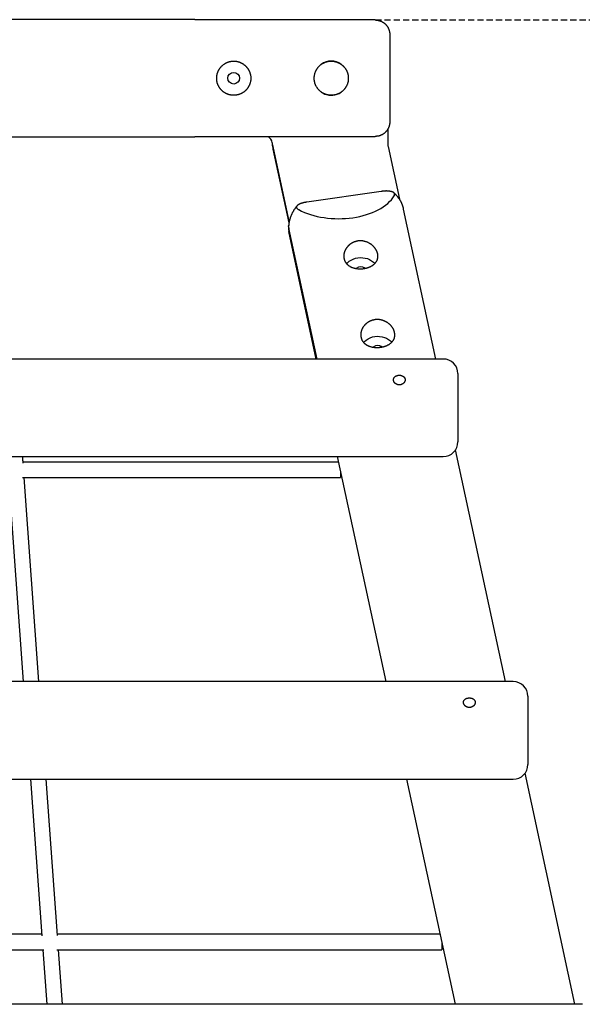
# Model space of a CAD drawing. Extents: x -4544 to 2126, y -589 to 1523.
# Drawn here: x -2900 to -2323, y 406 to 1416 of the extents above; entities that cross this region are included whole.
import ezdxf

# ---------------------------------------------------------------- set-up
doc = ezdxf.new("R2010")
doc.units = 0
doc.linetypes.add('HIDDEN', pattern=[9.525, 6.35, -3.175])

msp = doc.modelspace()

# ---------------------------------------------------------------- linework, layer by layer
at = {"color": 7, "linetype": 'Continuous'}
for p, q in [((-2720.2, 1415.7), (-3420.2, 1415.7)), ((-2720.2, 1415.4), (-2720.2, 1415.7)), ((-2535.2, 1415.4), (-2720.2, 1415.4)), ((-2520.2, 1400.3), (-2520.2, 1311.1)), ((-2522.2, 1303.6), (-2522.2, 1287.3)), ((-3420.2, 1295.7), (-2720.2, 1295.7)), ((-2720.2, 1296), (-2535.2, 1296)), ((-2720.2, 1295.7), (-2720.2, 1296)), ((-2640.3, 1287.3), (-2640.6, 1289.4)), ((-2640, 1284.9), (-2640.3, 1287.3)), ((-2623.2, 1209), (-2639.7, 1285.6)), ((-2639.7, 1282.8), (-2639.7, 1285.6)), ((-2623.5, 1207.5), (-2639.7, 1282.8)), ((-2522.2, 1287.3), (-2522.2, 1286.4)), ((-2522.2, 1286.4), (-2521.9, 1285.6)), ((-2521.9, 1285.6), (-2510.3, 1231.6)), ((-2529.1, 1239.6), (-2605.3, 1228.6)), ((-2472.9, 1067.8), (-2506, 1221.5)), ((-2594.7, 1067.8), (-2623.6, 1202)), ((-2595.5, 1067.8), (-2623.6, 1198.6)), ((-2623.3, 1196.2), (-2595.6, 1067.8)), ((-2465.4, 1067.8), (-3675.4, 1067.8)), ((-2450.4, 1052.8), (-2450.4, 982.8)), ((-2401.7, 737.1), (-2452.8, 974.7)), ((-3675.4, 967.8), (-2465.4, 967.8)), ((-2572.9, 962.2), (-2896.2, 962.2)), ((-2574.1, 967.8), (-2524.4, 737.1)), ((-2570.6, 951.6), (-2570.6, 946.2)), ((-2911.1, 946.2), (-2895.9, 737.1)), ((-2896.7, 946.2), (-2570.6, 946.2)), ((-2879.8, 737.1), (-2895, 946.2)), ((-2393.6, 737.1), (-3746.6, 737.1)), ((-2378.6, 722.1), (-2378.6, 652.1)), ((-3746.6, 637.1), (-2393.6, 637.1)), ((-2888.6, 637.1), (-2877, 476.6)), ((-2860.9, 477), (-2872.6, 637.1)), ((-2502.9, 637.1), (-2453.3, 406.3)), ((-2330.5, 406.3), (-2381.5, 643.2)), ((-2877.1, 478.2), (-3262.9, 478.2)), ((-2468.7, 478.2), (-2861, 478.2)), ((-2466.8, 469.3), (-2466.8, 462.2)), ((-3265.3, 462.2), (-2874.7, 462.2)), ((-2875.9, 462.2), (-2871.9, 406.3)), ((-2861.5, 462.2), (-2466.8, 462.2)), ((-2855.8, 406.3), (-2859.9, 462.2)), ((-2322.8, 406.3), (-3817.8, 406.3))]:
    msp.add_line(p, q, dxfattribs=at)
at = {"linetype": 'HIDDEN'}
msp.add_line((-2535.2, 1415.4), (-1681.7, 1415.4), dxfattribs=at)
at = {"color": 7, "linetype": 'Continuous'}
for points in [[(-2535.2, 1415.4), (-2534.9, 1415.4), (-2534.6, 1415.3), (-2534.2, 1415.3), (-2533.9, 1415.3), (-2533.6, 1415.3), (-2533.3, 1415.2), (-2533, 1415.2), (-2532.7, 1415.2), (-2532.4, 1415.1), (-2532.1, 1415), (-2531.8, 1415), (-2531.5, 1414.9), (-2531.2, 1414.8), (-2530.9, 1414.7), (-2530.6, 1414.6), (-2530.3, 1414.5), (-2530, 1414.4), (-2529.7, 1414.3), (-2529.4, 1414.2), (-2529.1, 1414.1), (-2528.8, 1413.9), (-2528.5, 1413.8), (-2528.2, 1413.7), (-2528, 1413.5), (-2527.7, 1413.3), (-2527.4, 1413.2), (-2527.1, 1413), (-2526.9, 1412.8), (-2526.6, 1412.7), (-2526.4, 1412.5), (-2526.1, 1412.3), (-2525.9, 1412.1), (-2525.6, 1411.9), (-2525.4, 1411.7), (-2525.1, 1411.5), (-2524.9, 1411.3), (-2524.7, 1411.1), (-2524.5, 1410.8), (-2524.2, 1410.6), (-2524, 1410.4), (-2523.8, 1410.1), (-2523.6, 1409.9), (-2523.4, 1409.6), (-2523.2, 1409.4), (-2523, 1409.1), (-2522.9, 1408.9), (-2522.7, 1408.6), (-2522.5, 1408.4), (-2522.3, 1408.1), (-2522.2, 1407.8), (-2522, 1407.5), (-2521.9, 1407.2), (-2521.7, 1407), (-2521.6, 1406.7), (-2521.5, 1406.4), (-2521.3, 1406.1), (-2521.2, 1405.7), (-2521.1, 1405.4), (-2521, 1405.1), (-2520.9, 1404.8), (-2520.8, 1404.4), (-2520.7, 1404.1), (-2520.6, 1403.7), (-2520.5, 1403.3), (-2520.4, 1403), (-2520.4, 1402.6), (-2520.3, 1402.2), (-2520.3, 1401.8), (-2520.3, 1401.4), (-2520.2, 1401.1), (-2520.2, 1400.7), (-2520.2, 1400.3)], [(-2520.2, 1311.1), (-2520.2, 1310.8), (-2520.2, 1310.4), (-2520.2, 1310.1), (-2520.3, 1309.8), (-2520.3, 1309.5), (-2520.3, 1309.2), (-2520.4, 1308.8), (-2520.4, 1308.5), (-2520.5, 1308.2), (-2520.5, 1307.9), (-2520.6, 1307.6), (-2520.7, 1307.3), (-2520.7, 1307), (-2520.8, 1306.7), (-2520.9, 1306.4), (-2521, 1306.1), (-2521.1, 1305.8), (-2521.3, 1305.5), (-2521.4, 1305.2), (-2521.5, 1304.9), (-2521.6, 1304.6), (-2521.8, 1304.3), (-2521.9, 1304), (-2522.1, 1303.7), (-2522.2, 1303.4), (-2522.4, 1303.2), (-2522.6, 1302.9), (-2522.7, 1302.6), (-2522.9, 1302.4), (-2523.1, 1302.1), (-2523.3, 1301.9), (-2523.5, 1301.6), (-2523.7, 1301.4), (-2523.9, 1301.1), (-2524.1, 1300.9), (-2524.3, 1300.6), (-2524.6, 1300.4), (-2524.8, 1300.2), (-2525, 1300), (-2525.3, 1299.7), (-2525.5, 1299.5), (-2525.7, 1299.3), (-2526, 1299.1), (-2526.2, 1298.9), (-2526.5, 1298.8), (-2526.8, 1298.6), (-2527, 1298.4), (-2527.3, 1298.2), (-2527.6, 1298.1), (-2527.8, 1297.9), (-2528.1, 1297.8), (-2528.4, 1297.6), (-2528.7, 1297.5), (-2529, 1297.3), (-2529.3, 1297.2), (-2529.6, 1297.1), (-2529.9, 1296.9), (-2530.2, 1296.8), (-2530.5, 1296.7), (-2530.9, 1296.6), (-2531.2, 1296.5), (-2531.5, 1296.4), (-2531.9, 1296.3), (-2532.2, 1296.3), (-2532.6, 1296.2), (-2533, 1296.2), (-2533.3, 1296.1), (-2533.7, 1296.1), (-2534.1, 1296), (-2534.4, 1296), (-2534.8, 1296), (-2535.2, 1296)], [(-2639.7, 1282.8), (-2639.7, 1283), (-2639.8, 1283.3), (-2639.8, 1283.6), (-2639.8, 1283.8), (-2639.9, 1284.1), (-2639.9, 1284.4), (-2639.9, 1284.7), (-2640, 1284.9), (-2640, 1285.2), (-2640, 1285.5), (-2640.1, 1285.8), (-2640.1, 1286.1), (-2640.2, 1286.4), (-2640.2, 1286.7), (-2640.2, 1287), (-2640.3, 1287.3)], [(-2639.7, 1285.6), (-2639.7, 1285.7), (-2639.8, 1285.8), (-2639.8, 1285.9), (-2639.8, 1286), (-2639.9, 1286.1), (-2639.9, 1286.2), (-2639.9, 1286.3), (-2640, 1286.4), (-2640, 1286.6), (-2640, 1286.7), (-2640.1, 1286.8), (-2640.1, 1286.9), (-2640.2, 1287), (-2640.2, 1287.1), (-2640.2, 1287.2), (-2640.3, 1287.3)], [(-2515.6, 1235.1), (-2515.5, 1235.3), (-2515.5, 1235.5), (-2515.4, 1235.7), (-2515.3, 1235.8), (-2515.3, 1236), (-2515.2, 1236.2), (-2515.2, 1236.3), (-2515.2, 1236.5), (-2515.1, 1236.6), (-2515.2, 1236.8), (-2515.2, 1236.9), (-2515.2, 1237.1), (-2515.3, 1237.2), (-2515.3, 1237.3), (-2515.4, 1237.4), (-2515.4, 1237.5), (-2515.5, 1237.6), (-2515.5, 1237.8), (-2515.6, 1237.8), (-2515.7, 1237.9), (-2515.8, 1238), (-2515.9, 1238.1), (-2516, 1238.2), (-2516, 1238.3), (-2516.1, 1238.4), (-2516.2, 1238.4), (-2516.4, 1238.5), (-2516.5, 1238.6), (-2516.6, 1238.7), (-2516.7, 1238.7), (-2516.8, 1238.8), (-2517, 1238.9), (-2517.1, 1238.9), (-2517.2, 1239), (-2517.4, 1239.1), (-2517.5, 1239.1), (-2517.7, 1239.2), (-2517.8, 1239.2), (-2518, 1239.3), (-2518.1, 1239.3), (-2518.3, 1239.4), (-2518.5, 1239.4), (-2518.6, 1239.5), (-2518.8, 1239.5), (-2519, 1239.6), (-2519.2, 1239.6), (-2519.4, 1239.7), (-2519.6, 1239.7), (-2519.9, 1239.7), (-2520.1, 1239.8), (-2520.4, 1239.8), (-2520.6, 1239.9), (-2520.9, 1239.9), (-2521.2, 1239.9), (-2521.5, 1240), (-2521.8, 1240), (-2522.1, 1240), (-2522.5, 1240), (-2522.8, 1240), (-2523.2, 1240), (-2523.6, 1240.1), (-2523.9, 1240.1), (-2524.3, 1240.1), (-2524.7, 1240), (-2525, 1240), (-2525.4, 1240), (-2525.7, 1240), (-2526.1, 1240), (-2526.4, 1239.9), (-2526.7, 1239.9), (-2527, 1239.9), (-2527.3, 1239.9), (-2527.5, 1239.8), (-2527.8, 1239.8), (-2528, 1239.8), (-2528.3, 1239.7), (-2528.5, 1239.7), (-2528.7, 1239.7), (-2528.9, 1239.7), (-2529.1, 1239.6)], [(-2506, 1221.4), (-2506.1, 1221.7), (-2506.1, 1221.9), (-2506.2, 1222.2), (-2506.2, 1222.4), (-2506.3, 1222.7), (-2506.3, 1222.9), (-2506.4, 1223.2), (-2506.5, 1223.5), (-2506.5, 1223.8), (-2506.6, 1224), (-2506.7, 1224.3), (-2506.8, 1224.6), (-2506.9, 1224.9), (-2507, 1225.2), (-2507.2, 1225.6), (-2507.3, 1225.9), (-2507.4, 1226.2), (-2507.6, 1226.5), (-2507.7, 1226.9), (-2507.8, 1227.2), (-2508, 1227.5), (-2508.2, 1227.9), (-2508.3, 1228.2), (-2508.5, 1228.6), (-2508.7, 1228.9), (-2508.8, 1229.2), (-2509, 1229.6), (-2509.2, 1229.9), (-2509.4, 1230.2), (-2509.6, 1230.6), (-2509.8, 1230.9), (-2510, 1231.2), (-2510.2, 1231.6), (-2510.4, 1231.9), (-2510.6, 1232.2), (-2510.9, 1232.5), (-2511.1, 1232.8), (-2511.3, 1233.1), (-2511.5, 1233.4), (-2511.8, 1233.7), (-2512, 1234), (-2512.3, 1234.3), (-2512.5, 1234.6), (-2512.7, 1234.9), (-2513, 1235.2), (-2513.3, 1235.5), (-2513.5, 1235.8), (-2513.8, 1236.1), (-2514, 1236.4), (-2514.3, 1236.6), (-2514.6, 1236.9), (-2514.9, 1237.2), (-2515.1, 1237.4), (-2515.4, 1237.7), (-2515.7, 1237.9), (-2516, 1238.2)], [(-2615.3, 1224.9), (-2615.4, 1224.7), (-2615.6, 1224.5), (-2615.7, 1224.3), (-2615.9, 1224.1), (-2616.1, 1223.9), (-2616.2, 1223.7), (-2616.4, 1223.5), (-2616.6, 1223.3), (-2616.7, 1223), (-2616.9, 1222.8), (-2617.1, 1222.5), (-2617.3, 1222.2), (-2617.5, 1221.9), (-2617.7, 1221.6), (-2617.9, 1221.3), (-2618.1, 1221), (-2618.4, 1220.6), (-2618.6, 1220.3), (-2618.8, 1219.9), (-2619, 1219.5), (-2619.3, 1219.1), (-2619.5, 1218.8), (-2619.7, 1218.4), (-2619.9, 1218), (-2620.1, 1217.6), (-2620.3, 1217.2), (-2620.5, 1216.8), (-2620.7, 1216.4), (-2620.9, 1216), (-2621.1, 1215.6), (-2621.2, 1215.2), (-2621.4, 1214.8), (-2621.6, 1214.4), (-2621.7, 1214), (-2621.9, 1213.6), (-2622, 1213.2), (-2622.2, 1212.8), (-2622.3, 1212.4), (-2622.4, 1212), (-2622.6, 1211.6), (-2622.7, 1211.2), (-2622.8, 1210.8), (-2622.9, 1210.4), (-2623, 1210), (-2623.1, 1209.6), (-2623.2, 1209.2), (-2623.3, 1208.9), (-2623.3, 1208.5), (-2623.4, 1208.2), (-2623.5, 1207.9), (-2623.5, 1207.6), (-2623.6, 1207.3), (-2623.6, 1207), (-2623.6, 1206.8), (-2623.7, 1206.5), (-2623.7, 1206.3), (-2623.7, 1206.1), (-2623.7, 1205.9), (-2623.8, 1205.7), (-2623.8, 1205.5), (-2623.8, 1205.3), (-2623.8, 1205.2), (-2623.8, 1205), (-2623.8, 1204.8)], [(-2605.3, 1228.6), (-2605.5, 1228.6), (-2605.7, 1228.6), (-2605.9, 1228.5), (-2606.1, 1228.5), (-2606.3, 1228.5), (-2606.5, 1228.4), (-2606.7, 1228.4), (-2606.9, 1228.4), (-2607.2, 1228.3), (-2607.4, 1228.3), (-2607.6, 1228.2), (-2607.8, 1228.2), (-2608, 1228.1), (-2608.3, 1228.1), (-2608.5, 1228), (-2608.7, 1228), (-2608.9, 1227.9), (-2609.2, 1227.9), (-2609.4, 1227.8), (-2609.6, 1227.7), (-2609.9, 1227.7), (-2610.1, 1227.6), (-2610.3, 1227.5), (-2610.6, 1227.5), (-2610.8, 1227.4), (-2611, 1227.3), (-2611.2, 1227.3), (-2611.5, 1227.2), (-2611.7, 1227.1), (-2611.9, 1227), (-2612.1, 1226.9), (-2612.3, 1226.8), (-2612.5, 1226.7), (-2612.8, 1226.6), (-2613, 1226.5), (-2613.2, 1226.4), (-2613.4, 1226.3), (-2613.6, 1226.2), (-2613.8, 1226.1), (-2614, 1226), (-2614.2, 1225.8), (-2614.4, 1225.7), (-2614.6, 1225.6), (-2614.8, 1225.4), (-2614.9, 1225.3), (-2615.1, 1225.1), (-2615.2, 1225), (-2615.4, 1224.8), (-2615.5, 1224.6), (-2615.6, 1224.5), (-2615.7, 1224.3), (-2615.7, 1224.1), (-2615.8, 1224), (-2615.8, 1223.8), (-2615.8, 1223.6), (-2615.8, 1223.4), (-2615.8, 1223.3), (-2615.8, 1223.1), (-2615.7, 1222.9), (-2615.7, 1222.8), (-2615.6, 1222.6), (-2615.5, 1222.4), (-2615.4, 1222.3), (-2615.2, 1222.1), (-2615.1, 1222), (-2614.9, 1221.8), (-2614.7, 1221.7), (-2614.5, 1221.5), (-2614.3, 1221.4), (-2614.1, 1221.2), (-2613.9, 1221.1), (-2613.6, 1221)], [(-2623.6, 1202), (-2623.7, 1202.2), (-2623.7, 1202.4), (-2623.7, 1202.7), (-2623.8, 1202.9), (-2623.8, 1203.1), (-2623.8, 1203.3), (-2623.9, 1203.5), (-2623.9, 1203.6), (-2623.9, 1203.8), (-2623.9, 1204), (-2623.9, 1204.2), (-2623.8, 1204.4), (-2623.8, 1204.5), (-2623.8, 1204.7), (-2623.8, 1204.8), (-2623.8, 1205)], [(-2623.7, 1202.4), (-2623.7, 1202.2), (-2623.7, 1202), (-2623.8, 1201.8), (-2623.8, 1201.6), (-2623.8, 1201.4), (-2623.9, 1201.1), (-2623.9, 1200.9), (-2623.9, 1200.7), (-2623.9, 1200.4), (-2623.9, 1200.2), (-2623.8, 1199.9), (-2623.8, 1199.7), (-2623.8, 1199.4), (-2623.7, 1199.1), (-2623.7, 1198.9), (-2623.6, 1198.6)], [(-2564.4, 1165.5), (-2563.4, 1166.5), (-2561.7, 1168), (-2559.8, 1169.3), (-2557.6, 1170.3), (-2555.3, 1171.1), (-2552.9, 1171.6), (-2550.4, 1171.8), (-2547.9, 1171.7), (-2545.5, 1171.3), (-2543.1, 1170.7), (-2540.9, 1169.8), (-2538.8, 1168.6), (-2537, 1167.2), (-2535.5, 1165.7)], [(-2547, 1084.8), (-2546.1, 1085.8), (-2544.4, 1087.3), (-2542.4, 1088.6), (-2540.3, 1089.6), (-2538, 1090.4), (-2535.5, 1090.9), (-2533.1, 1091.1), (-2530.6, 1091), (-2528.1, 1090.7), (-2525.7, 1090), (-2523.5, 1089.1), (-2521.5, 1087.9), (-2519.6, 1086.5), (-2518.2, 1085)], [(-2896.1, 960.9), (-2896.1, 961.5), (-2896.2, 962), (-2896.2, 962.6), (-2896.2, 963.1), (-2896.3, 963.6), (-2896.3, 964.1), (-2896.4, 964.6), (-2896.4, 965), (-2896.4, 965.4), (-2896.4, 965.8), (-2896.5, 966.2), (-2896.5, 966.5), (-2896.5, 966.9), (-2896.6, 967.2), (-2896.6, 967.5), (-2896.6, 967.8)]]:
    msp.add_lwpolyline(points, dxfattribs=at)
for points in [[(-2697.6, 1356.1), (-2697.6, 1356.5), (-2697.6, 1356.9), (-2697.6, 1357.3), (-2697.5, 1357.7), (-2697.5, 1358.1), (-2697.4, 1358.5), (-2697.4, 1358.9), (-2697.3, 1359.3), (-2697.2, 1359.7), (-2697.1, 1360.1), (-2697, 1360.5), (-2696.9, 1360.9), (-2696.7, 1361.3), (-2696.6, 1361.7), (-2696.5, 1362.1), (-2696.3, 1362.5), (-2696.1, 1362.8), (-2696, 1363.2), (-2695.8, 1363.6), (-2695.6, 1364), (-2695.4, 1364.3), (-2695.2, 1364.7), (-2695, 1365), (-2694.8, 1365.4), (-2694.5, 1365.7), (-2694.3, 1366), (-2694, 1366.4), (-2693.8, 1366.7), (-2693.5, 1367), (-2693.2, 1367.3), (-2693, 1367.6), (-2692.7, 1367.9), (-2692.4, 1368.2), (-2692.1, 1368.5), (-2691.8, 1368.8), (-2691.5, 1369.1), (-2691.1, 1369.3), (-2690.8, 1369.6), (-2690.5, 1369.8), (-2690.1, 1370.1), (-2689.8, 1370.3), (-2689.4, 1370.5), (-2689.1, 1370.8), (-2688.7, 1371), (-2688.3, 1371.2), (-2687.9, 1371.4), (-2687.5, 1371.5), (-2687.2, 1371.7), (-2686.8, 1371.9), (-2686.4, 1372), (-2686, 1372.2), (-2685.6, 1372.3), (-2685.2, 1372.4), (-2684.8, 1372.6), (-2684.4, 1372.7), (-2684, 1372.7), (-2683.6, 1372.8), (-2683.3, 1372.9), (-2682.9, 1373), (-2682.5, 1373), (-2682.2, 1373.1), (-2681.8, 1373.1), (-2681.4, 1373.1), (-2681.1, 1373.1), (-2680.7, 1373.2), (-2680.3, 1373.2), (-2680, 1373.2), (-2679.6, 1373.2), (-2679.3, 1373.1), (-2678.9, 1373.1), (-2678.5, 1373.1), (-2678.2, 1373.1), (-2677.8, 1373), (-2677.5, 1373), (-2677.1, 1372.9), (-2676.8, 1372.8), (-2676.4, 1372.8), (-2676.1, 1372.7), (-2675.7, 1372.6), (-2675.4, 1372.5), (-2675, 1372.4), (-2674.7, 1372.3), (-2674.4, 1372.2), (-2674, 1372), (-2673.7, 1371.9), (-2673.4, 1371.8), (-2673, 1371.6), (-2672.7, 1371.5), (-2672.4, 1371.3), (-2672.1, 1371.2), (-2671.8, 1371), (-2671.5, 1370.8), (-2671.2, 1370.7), (-2670.9, 1370.5), (-2670.6, 1370.3), (-2670.3, 1370.1), (-2670, 1369.9), (-2669.7, 1369.7), (-2669.4, 1369.4), (-2669.1, 1369.2), (-2668.8, 1369), (-2668.6, 1368.8), (-2668.3, 1368.5), (-2668, 1368.3), (-2667.8, 1368), (-2667.5, 1367.7), (-2667.3, 1367.5), (-2667, 1367.2), (-2666.8, 1366.9), (-2666.6, 1366.6), (-2666.3, 1366.4), (-2666.1, 1366.1), (-2665.9, 1365.8), (-2665.7, 1365.5), (-2665.5, 1365.2), (-2665.3, 1364.8), (-2665.1, 1364.5), (-2664.9, 1364.2), (-2664.7, 1363.9), (-2664.6, 1363.5), (-2664.4, 1363.2), (-2664.2, 1362.9), (-2664.1, 1362.5), (-2663.9, 1362.2), (-2663.8, 1361.8), (-2663.7, 1361.5), (-2663.6, 1361.1), (-2663.5, 1360.8), (-2663.3, 1360.4), (-2663.3, 1360.1), (-2663.2, 1359.7), (-2663.1, 1359.4), (-2663, 1359), (-2662.9, 1358.6), (-2662.9, 1358.3), (-2662.8, 1357.9), (-2662.8, 1357.5), (-2662.8, 1357.2), (-2662.7, 1356.8), (-2662.7, 1356.4), (-2662.7, 1356.1), (-2662.7, 1355.7), (-2662.7, 1355.3), (-2662.7, 1355), (-2662.7, 1354.6), (-2662.7, 1354.3), (-2662.8, 1353.9), (-2662.8, 1353.5), (-2662.9, 1353.2), (-2662.9, 1352.8), (-2663, 1352.5), (-2663, 1352.1), (-2663.1, 1351.8), (-2663.2, 1351.4), (-2663.3, 1351.1), (-2663.4, 1350.7), (-2663.5, 1350.4), (-2663.6, 1350.1), (-2663.7, 1349.7), (-2663.9, 1349.4), (-2664, 1349.1), (-2664.1, 1348.7), (-2664.3, 1348.4), (-2664.4, 1348.1), (-2664.6, 1347.8), (-2664.7, 1347.5), (-2664.9, 1347.1), (-2665.1, 1346.8), (-2665.3, 1346.5), (-2665.5, 1346.2), (-2665.6, 1345.9), (-2665.9, 1345.6), (-2666.1, 1345.3), (-2666.3, 1345.1), (-2666.5, 1344.8), (-2666.7, 1344.5), (-2667, 1344.2), (-2667.2, 1343.9), (-2667.4, 1343.7), (-2667.7, 1343.4), (-2667.9, 1343.2), (-2668.2, 1342.9), (-2668.5, 1342.7), (-2668.8, 1342.4), (-2669, 1342.2), (-2669.3, 1342), (-2669.6, 1341.7), (-2669.9, 1341.5), (-2670.2, 1341.3), (-2670.5, 1341.1), (-2670.8, 1340.9), (-2671.1, 1340.7), (-2671.5, 1340.5), (-2671.8, 1340.3), (-2672.1, 1340.1), (-2672.4, 1340), (-2672.8, 1339.8), (-2673.1, 1339.7), (-2673.4, 1339.5), (-2673.8, 1339.4), (-2674.1, 1339.2), (-2674.5, 1339.1), (-2674.8, 1339), (-2675.2, 1338.9), (-2675.6, 1338.8), (-2675.9, 1338.7), (-2676.3, 1338.6), (-2676.6, 1338.5), (-2677, 1338.5), (-2677.4, 1338.4), (-2677.7, 1338.3), (-2678.1, 1338.3), (-2678.5, 1338.3), (-2678.8, 1338.2), (-2679.2, 1338.2), (-2679.6, 1338.2), (-2679.9, 1338.2), (-2680.3, 1338.2), (-2680.6, 1338.2), (-2681, 1338.2), (-2681.4, 1338.2), (-2681.7, 1338.2), (-2682.1, 1338.3), (-2682.4, 1338.3), (-2682.8, 1338.4), (-2683.2, 1338.4), (-2683.5, 1338.5), (-2683.9, 1338.6), (-2684.2, 1338.6), (-2684.5, 1338.7), (-2684.9, 1338.8), (-2685.2, 1338.9), (-2685.6, 1339), (-2685.9, 1339.1), (-2686.2, 1339.2), (-2686.6, 1339.4), (-2686.9, 1339.5), (-2687.2, 1339.6), (-2687.5, 1339.8), (-2687.9, 1339.9), (-2688.2, 1340.1), (-2688.5, 1340.3), (-2688.8, 1340.4), (-2689.1, 1340.6), (-2689.4, 1340.8), (-2689.7, 1341), (-2690, 1341.2), (-2690.3, 1341.4), (-2690.6, 1341.6), (-2690.9, 1341.8), (-2691.2, 1342), (-2691.5, 1342.3), (-2691.7, 1342.5), (-2692, 1342.8), (-2692.3, 1343), (-2692.5, 1343.3), (-2692.8, 1343.5), (-2693, 1343.8), (-2693.3, 1344), (-2693.5, 1344.3), (-2693.7, 1344.6), (-2694, 1344.9), (-2694.2, 1345.2), (-2694.4, 1345.5), (-2694.6, 1345.8), (-2694.8, 1346.1), (-2695, 1346.4), (-2695.2, 1346.7), (-2695.4, 1347), (-2695.6, 1347.4), (-2695.8, 1347.7), (-2695.9, 1348), (-2696.1, 1348.3), (-2696.2, 1348.7), (-2696.4, 1349), (-2696.5, 1349.3), (-2696.6, 1349.7), (-2696.7, 1350), (-2696.9, 1350.3), (-2697, 1350.7), (-2697.1, 1351), (-2697.1, 1351.3), (-2697.2, 1351.7), (-2697.3, 1352), (-2697.4, 1352.3), (-2697.4, 1352.7), (-2697.5, 1353), (-2697.5, 1353.3), (-2697.6, 1353.7), (-2697.6, 1354), (-2697.6, 1354.3), (-2697.6, 1354.7), (-2697.6, 1355), (-2697.6, 1355.4), (-2697.6, 1355.7), (-2697.6, 1356.1)], [(-2597.6, 1356.1), (-2597.6, 1356.5), (-2597.6, 1356.9), (-2597.6, 1357.3), (-2597.5, 1357.7), (-2597.5, 1358.1), (-2597.4, 1358.5), (-2597.4, 1358.9), (-2597.3, 1359.3), (-2597.2, 1359.7), (-2597.1, 1360.1), (-2597, 1360.5), (-2596.9, 1360.9), (-2596.7, 1361.3), (-2596.6, 1361.7), (-2596.5, 1362.1), (-2596.3, 1362.5), (-2596.1, 1362.8), (-2596, 1363.2), (-2595.8, 1363.6), (-2595.6, 1364), (-2595.4, 1364.3), (-2595.2, 1364.7), (-2595, 1365), (-2594.8, 1365.4), (-2594.5, 1365.7), (-2594.3, 1366), (-2594, 1366.4), (-2593.8, 1366.7), (-2593.5, 1367), (-2593.2, 1367.3), (-2593, 1367.6), (-2592.7, 1367.9), (-2592.4, 1368.2), (-2592.1, 1368.5), (-2591.8, 1368.8), (-2591.5, 1369.1), (-2591.1, 1369.3), (-2590.8, 1369.6), (-2590.5, 1369.8), (-2590.1, 1370.1), (-2589.8, 1370.3), (-2589.4, 1370.5), (-2589.1, 1370.8), (-2588.7, 1371), (-2588.3, 1371.2), (-2587.9, 1371.4), (-2587.5, 1371.5), (-2587.2, 1371.7), (-2586.8, 1371.9), (-2586.4, 1372), (-2586, 1372.2), (-2585.6, 1372.3), (-2585.2, 1372.4), (-2584.8, 1372.6), (-2584.4, 1372.7), (-2584, 1372.7), (-2583.6, 1372.8), (-2583.3, 1372.9), (-2582.9, 1373), (-2582.5, 1373), (-2582.2, 1373.1), (-2581.8, 1373.1), (-2581.4, 1373.1), (-2581.1, 1373.1), (-2580.7, 1373.2), (-2580.3, 1373.2), (-2580, 1373.2), (-2579.6, 1373.2), (-2579.3, 1373.1), (-2578.9, 1373.1), (-2578.5, 1373.1), (-2578.2, 1373.1), (-2577.8, 1373), (-2577.5, 1373), (-2577.1, 1372.9), (-2576.8, 1372.8), (-2576.4, 1372.8), (-2576.1, 1372.7), (-2575.7, 1372.6), (-2575.4, 1372.5), (-2575, 1372.4), (-2574.7, 1372.3), (-2574.4, 1372.2), (-2574, 1372), (-2573.7, 1371.9), (-2573.4, 1371.8), (-2573, 1371.6), (-2572.7, 1371.5), (-2572.4, 1371.3), (-2572.1, 1371.2), (-2571.8, 1371), (-2571.5, 1370.8), (-2571.2, 1370.7), (-2570.9, 1370.5), (-2570.6, 1370.3), (-2570.3, 1370.1), (-2570, 1369.9), (-2569.7, 1369.7), (-2569.4, 1369.4), (-2569.1, 1369.2), (-2568.8, 1369), (-2568.6, 1368.8), (-2568.3, 1368.5), (-2568, 1368.3), (-2567.8, 1368), (-2567.5, 1367.7), (-2567.3, 1367.5), (-2567, 1367.2), (-2566.8, 1366.9), (-2566.6, 1366.6), (-2566.3, 1366.4), (-2566.1, 1366.1), (-2565.9, 1365.8), (-2565.7, 1365.5), (-2565.5, 1365.2), (-2565.3, 1364.8), (-2565.1, 1364.5), (-2564.9, 1364.2), (-2564.7, 1363.9), (-2564.6, 1363.5), (-2564.4, 1363.2), (-2564.2, 1362.9), (-2564.1, 1362.5), (-2563.9, 1362.2), (-2563.8, 1361.8), (-2563.7, 1361.5), (-2563.6, 1361.1), (-2563.5, 1360.8), (-2563.3, 1360.4), (-2563.3, 1360.1), (-2563.2, 1359.7), (-2563.1, 1359.4), (-2563, 1359), (-2562.9, 1358.6), (-2562.9, 1358.3), (-2562.8, 1357.9), (-2562.8, 1357.5), (-2562.8, 1357.2), (-2562.7, 1356.8), (-2562.7, 1356.4), (-2562.7, 1356.1), (-2562.7, 1355.7), (-2562.7, 1355.3), (-2562.7, 1355), (-2562.7, 1354.6), (-2562.7, 1354.3), (-2562.8, 1353.9), (-2562.8, 1353.5), (-2562.9, 1353.2), (-2562.9, 1352.8), (-2563, 1352.5), (-2563, 1352.1), (-2563.1, 1351.8), (-2563.2, 1351.4), (-2563.3, 1351.1), (-2563.4, 1350.7), (-2563.5, 1350.4), (-2563.6, 1350.1), (-2563.7, 1349.7), (-2563.9, 1349.4), (-2564, 1349.1), (-2564.1, 1348.7), (-2564.3, 1348.4), (-2564.4, 1348.1), (-2564.6, 1347.8), (-2564.7, 1347.5), (-2564.9, 1347.1), (-2565.1, 1346.8), (-2565.3, 1346.5), (-2565.5, 1346.2), (-2565.6, 1345.9), (-2565.9, 1345.6), (-2566.1, 1345.3), (-2566.3, 1345.1), (-2566.5, 1344.8), (-2566.7, 1344.5), (-2567, 1344.2), (-2567.2, 1343.9), (-2567.4, 1343.7), (-2567.7, 1343.4), (-2567.9, 1343.2), (-2568.2, 1342.9), (-2568.5, 1342.7), (-2568.8, 1342.4), (-2569, 1342.2), (-2569.3, 1342), (-2569.6, 1341.7), (-2569.9, 1341.5), (-2570.2, 1341.3), (-2570.5, 1341.1), (-2570.8, 1340.9), (-2571.1, 1340.7), (-2571.5, 1340.5), (-2571.8, 1340.3), (-2572.1, 1340.1), (-2572.4, 1340), (-2572.8, 1339.8), (-2573.1, 1339.7), (-2573.4, 1339.5), (-2573.8, 1339.4), (-2574.1, 1339.2), (-2574.5, 1339.1), (-2574.8, 1339), (-2575.2, 1338.9), (-2575.6, 1338.8), (-2575.9, 1338.7), (-2576.3, 1338.6), (-2576.6, 1338.5), (-2577, 1338.5), (-2577.4, 1338.4), (-2577.7, 1338.3), (-2578.1, 1338.3), (-2578.5, 1338.3), (-2578.8, 1338.2), (-2579.2, 1338.2), (-2579.6, 1338.2), (-2579.9, 1338.2), (-2580.3, 1338.2), (-2580.6, 1338.2), (-2581, 1338.2), (-2581.4, 1338.2), (-2581.7, 1338.2), (-2582.1, 1338.3), (-2582.4, 1338.3), (-2582.8, 1338.4), (-2583.2, 1338.4), (-2583.5, 1338.5), (-2583.9, 1338.6), (-2584.2, 1338.6), (-2584.5, 1338.7), (-2584.9, 1338.8), (-2585.2, 1338.9), (-2585.6, 1339), (-2585.9, 1339.1), (-2586.2, 1339.2), (-2586.6, 1339.4), (-2586.9, 1339.5), (-2587.2, 1339.6), (-2587.5, 1339.8), (-2587.9, 1339.9), (-2588.2, 1340.1), (-2588.5, 1340.3), (-2588.8, 1340.4), (-2589.1, 1340.6), (-2589.4, 1340.8), (-2589.7, 1341), (-2590, 1341.2), (-2590.3, 1341.4), (-2590.6, 1341.6), (-2590.9, 1341.8), (-2591.2, 1342), (-2591.5, 1342.3), (-2591.7, 1342.5), (-2592, 1342.8), (-2592.3, 1343), (-2592.5, 1343.3), (-2592.8, 1343.5), (-2593, 1343.8), (-2593.3, 1344), (-2593.5, 1344.3), (-2593.7, 1344.6), (-2594, 1344.9), (-2594.2, 1345.2), (-2594.4, 1345.5), (-2594.6, 1345.8), (-2594.8, 1346.1), (-2595, 1346.4), (-2595.2, 1346.7), (-2595.4, 1347), (-2595.6, 1347.4), (-2595.8, 1347.7), (-2595.9, 1348), (-2596.1, 1348.3), (-2596.2, 1348.7), (-2596.4, 1349), (-2596.5, 1349.3), (-2596.6, 1349.7), (-2596.7, 1350), (-2596.9, 1350.3), (-2597, 1350.7), (-2597.1, 1351), (-2597.1, 1351.3), (-2597.2, 1351.7), (-2597.3, 1352), (-2597.4, 1352.3), (-2597.4, 1352.7), (-2597.5, 1353), (-2597.5, 1353.3), (-2597.6, 1353.7), (-2597.6, 1354), (-2597.6, 1354.3), (-2597.6, 1354.7), (-2597.6, 1355), (-2597.6, 1355.4), (-2597.6, 1355.7), (-2597.6, 1356.1)], [(-2567, 1170.4), (-2566.9, 1170), (-2566.8, 1169.7), (-2566.7, 1169.4), (-2566.6, 1169.1), (-2566.5, 1168.8), (-2566.4, 1168.5), (-2566.2, 1168.1), (-2566.1, 1167.8), (-2565.9, 1167.6), (-2565.8, 1167.3), (-2565.6, 1167), (-2565.4, 1166.7), (-2565.2, 1166.4), (-2565, 1166.2), (-2564.8, 1165.9), (-2564.6, 1165.6), (-2564.3, 1165.4), (-2564.1, 1165.1), (-2563.9, 1164.9), (-2563.6, 1164.6), (-2563.4, 1164.4), (-2563.1, 1164.2), (-2562.8, 1164), (-2562.5, 1163.8), (-2562.3, 1163.5), (-2562, 1163.3), (-2561.7, 1163.2), (-2561.3, 1163), (-2561, 1162.8), (-2560.7, 1162.6), (-2560.4, 1162.4), (-2560, 1162.3), (-2559.7, 1162.1), (-2559.4, 1161.9), (-2559, 1161.8), (-2558.6, 1161.7), (-2558.3, 1161.5), (-2557.9, 1161.4), (-2557.5, 1161.3), (-2557.2, 1161.2), (-2556.8, 1161.1), (-2556.4, 1161), (-2556, 1160.9), (-2555.6, 1160.8), (-2555.2, 1160.7), (-2554.8, 1160.6), (-2554.4, 1160.6), (-2554, 1160.5), (-2553.5, 1160.5), (-2553.1, 1160.4), (-2552.7, 1160.4), (-2552.3, 1160.3), (-2551.9, 1160.3), (-2551.4, 1160.3), (-2551, 1160.3), (-2550.7, 1160.3), (-2550.3, 1160.3), (-2549.9, 1160.3), (-2549.5, 1160.3), (-2549.2, 1160.3), (-2548.8, 1160.3), (-2548.4, 1160.4), (-2548.1, 1160.4), (-2547.7, 1160.4), (-2547.3, 1160.5), (-2547, 1160.5), (-2546.6, 1160.6), (-2546.3, 1160.6), (-2545.9, 1160.7), (-2545.6, 1160.8), (-2545.2, 1160.8), (-2544.9, 1160.9), (-2544.5, 1161), (-2544.2, 1161.1), (-2543.9, 1161.2), (-2543.5, 1161.3), (-2543.2, 1161.4), (-2542.9, 1161.5), (-2542.5, 1161.6), (-2542.2, 1161.7), (-2541.9, 1161.8), (-2541.6, 1161.9), (-2541.3, 1162), (-2541, 1162.2), (-2540.6, 1162.3), (-2540.3, 1162.4), (-2540.1, 1162.6), (-2539.8, 1162.7), (-2539.5, 1162.8), (-2539.2, 1163), (-2538.9, 1163.2), (-2538.6, 1163.3), (-2538.4, 1163.5), (-2538.1, 1163.6), (-2537.8, 1163.8), (-2537.6, 1164), (-2537.3, 1164.2), (-2537.1, 1164.4), (-2536.8, 1164.5), (-2536.6, 1164.7), (-2536.4, 1164.9), (-2536.1, 1165.1), (-2535.9, 1165.3), (-2535.7, 1165.5), (-2535.5, 1165.8), (-2535.3, 1166), (-2535.1, 1166.2), (-2534.9, 1166.4), (-2534.7, 1166.6), (-2534.5, 1166.9), (-2534.4, 1167.1), (-2534.2, 1167.3), (-2534, 1167.6), (-2533.9, 1167.8), (-2533.7, 1168.1), (-2533.6, 1168.3), (-2533.5, 1168.6), (-2533.3, 1168.8), (-2533.2, 1169.1), (-2533.1, 1169.4), (-2533, 1169.6), (-2532.9, 1169.9), (-2532.8, 1170.2), (-2532.7, 1170.4), (-2532.7, 1170.7), (-2532.6, 1171), (-2532.5, 1171.3), (-2532.5, 1171.6), (-2532.5, 1171.8), (-2532.4, 1172.1), (-2532.4, 1172.4), (-2532.4, 1172.7), (-2532.4, 1173), (-2532.4, 1173.3), (-2532.4, 1173.6), (-2532.4, 1173.9), (-2532.4, 1174.2), (-2532.4, 1174.5), (-2532.5, 1174.8), (-2532.5, 1175.1), (-2532.6, 1175.3), (-2532.6, 1175.6), (-2532.7, 1175.9), (-2532.8, 1176.2), (-2532.8, 1176.5), (-2532.9, 1176.8), (-2533, 1177.1), (-2533.1, 1177.4), (-2533.2, 1177.7), (-2533.4, 1178), (-2533.5, 1178.3), (-2533.6, 1178.5), (-2533.7, 1178.8), (-2533.9, 1179.1), (-2534, 1179.4), (-2534.2, 1179.7), (-2534.3, 1179.9), (-2534.5, 1180.2), (-2534.7, 1180.5), (-2534.9, 1180.8), (-2535.1, 1181), (-2535.2, 1181.3), (-2535.4, 1181.6), (-2535.6, 1181.8), (-2535.9, 1182.1), (-2536.1, 1182.3), (-2536.3, 1182.6), (-2536.5, 1182.8), (-2536.7, 1183.1), (-2537, 1183.3), (-2537.2, 1183.6), (-2537.5, 1183.8), (-2537.7, 1184), (-2538, 1184.3), (-2538.3, 1184.5), (-2538.5, 1184.7), (-2538.8, 1184.9), (-2539.1, 1185.2), (-2539.4, 1185.4), (-2539.7, 1185.6), (-2540, 1185.8), (-2540.3, 1186), (-2540.6, 1186.2), (-2540.9, 1186.4), (-2541.2, 1186.5), (-2541.5, 1186.7), (-2541.9, 1186.9), (-2542.2, 1187), (-2542.5, 1187.2), (-2542.9, 1187.4), (-2543.2, 1187.5), (-2543.5, 1187.6), (-2543.9, 1187.8), (-2544.2, 1187.9), (-2544.6, 1188), (-2544.9, 1188.1), (-2545.3, 1188.2), (-2545.7, 1188.3), (-2546, 1188.4), (-2546.4, 1188.5), (-2546.8, 1188.6), (-2547.1, 1188.7), (-2547.5, 1188.7), (-2547.9, 1188.8), (-2548.2, 1188.8), (-2548.6, 1188.9), (-2549, 1188.9), (-2549.3, 1188.9), (-2549.7, 1189), (-2550.1, 1189), (-2550.4, 1189), (-2550.8, 1189), (-2551.2, 1189), (-2551.5, 1188.9), (-2551.9, 1188.9), (-2552.3, 1188.9), (-2552.6, 1188.8), (-2553, 1188.8), (-2553.3, 1188.7), (-2553.7, 1188.7), (-2554.1, 1188.6), (-2554.4, 1188.5), (-2554.7, 1188.4), (-2555.1, 1188.3), (-2555.4, 1188.2), (-2555.8, 1188.1), (-2556.1, 1188), (-2556.4, 1187.9), (-2556.8, 1187.8), (-2557.1, 1187.6), (-2557.4, 1187.5), (-2557.7, 1187.4), (-2558.1, 1187.2), (-2558.4, 1187), (-2558.7, 1186.9), (-2559, 1186.7), (-2559.3, 1186.5), (-2559.6, 1186.4), (-2559.9, 1186.2), (-2560.2, 1186), (-2560.5, 1185.8), (-2560.7, 1185.6), (-2561, 1185.4), (-2561.3, 1185.2), (-2561.6, 1184.9), (-2561.8, 1184.7), (-2562.1, 1184.5), (-2562.3, 1184.2), (-2562.6, 1184), (-2562.8, 1183.8), (-2563.1, 1183.5), (-2563.3, 1183.3), (-2563.5, 1183), (-2563.7, 1182.7), (-2564, 1182.5), (-2564.2, 1182.2), (-2564.4, 1181.9), (-2564.6, 1181.6), (-2564.8, 1181.3), (-2565, 1181.1), (-2565.1, 1180.8), (-2565.3, 1180.5), (-2565.5, 1180.2), (-2565.7, 1179.9), (-2565.8, 1179.6), (-2566, 1179.3), (-2566.1, 1179), (-2566.2, 1178.7), (-2566.4, 1178.3), (-2566.5, 1178), (-2566.6, 1177.7), (-2566.7, 1177.4), (-2566.8, 1177.1), (-2566.9, 1176.8), (-2567, 1176.5), (-2567, 1176.2), (-2567.1, 1175.9), (-2567.2, 1175.6), (-2567.2, 1175.3), (-2567.2, 1174.9), (-2567.3, 1174.6), (-2567.3, 1174.3), (-2567.3, 1174.1), (-2567.4, 1173.8), (-2567.4, 1173.5), (-2567.4, 1173.2), (-2567.4, 1172.9), (-2567.3, 1172.6), (-2567.3, 1172.3), (-2567.3, 1172.1), (-2567.3, 1171.8), (-2567.2, 1171.5), (-2567.2, 1171.2), (-2567.1, 1170.9), (-2567, 1170.7), (-2567, 1170.4)], [(-2549.6, 1089.7), (-2549.5, 1089.4), (-2549.4, 1089), (-2549.3, 1088.7), (-2549.2, 1088.4), (-2549.1, 1088.1), (-2549, 1087.8), (-2548.9, 1087.5), (-2548.7, 1087.2), (-2548.6, 1086.9), (-2548.4, 1086.6), (-2548.2, 1086.3), (-2548, 1086), (-2547.8, 1085.8), (-2547.6, 1085.5), (-2547.4, 1085.2), (-2547.2, 1085), (-2547, 1084.7), (-2546.7, 1084.5), (-2546.5, 1084.2), (-2546.2, 1084), (-2546, 1083.7), (-2545.7, 1083.5), (-2545.5, 1083.3), (-2545.2, 1083.1), (-2544.9, 1082.9), (-2544.6, 1082.7), (-2544.3, 1082.5), (-2544, 1082.3), (-2543.7, 1082.1), (-2543.3, 1081.9), (-2543, 1081.8), (-2542.7, 1081.6), (-2542.3, 1081.4), (-2542, 1081.3), (-2541.6, 1081.1), (-2541.3, 1081), (-2540.9, 1080.9), (-2540.5, 1080.7), (-2540.2, 1080.6), (-2539.8, 1080.5), (-2539.4, 1080.4), (-2539, 1080.3), (-2538.6, 1080.2), (-2538.2, 1080.1), (-2537.8, 1080), (-2537.4, 1080), (-2537, 1079.9), (-2536.6, 1079.8), (-2536.2, 1079.8), (-2535.8, 1079.7), (-2535.3, 1079.7), (-2534.9, 1079.7), (-2534.5, 1079.6), (-2534.1, 1079.6), (-2533.7, 1079.6), (-2533.3, 1079.6), (-2532.9, 1079.6), (-2532.5, 1079.6), (-2532.2, 1079.6), (-2531.8, 1079.7), (-2531.4, 1079.7), (-2531.1, 1079.7), (-2530.7, 1079.7), (-2530.3, 1079.8), (-2530, 1079.8), (-2529.6, 1079.9), (-2529.3, 1079.9), (-2528.9, 1080), (-2528.6, 1080), (-2528.2, 1080.1), (-2527.9, 1080.2), (-2527.5, 1080.2), (-2527.2, 1080.3), (-2526.8, 1080.4), (-2526.5, 1080.5), (-2526.2, 1080.6), (-2525.8, 1080.7), (-2525.5, 1080.8), (-2525.2, 1080.9), (-2524.8, 1081), (-2524.5, 1081.1), (-2524.2, 1081.2), (-2523.9, 1081.4), (-2523.6, 1081.5), (-2523.3, 1081.6), (-2523, 1081.7), (-2522.7, 1081.9), (-2522.4, 1082), (-2522.1, 1082.2), (-2521.8, 1082.3), (-2521.5, 1082.5), (-2521.3, 1082.6), (-2521, 1082.8), (-2520.7, 1083), (-2520.5, 1083.1), (-2520.2, 1083.3), (-2520, 1083.5), (-2519.7, 1083.7), (-2519.5, 1083.9), (-2519.2, 1084.1), (-2519, 1084.3), (-2518.8, 1084.5), (-2518.6, 1084.7), (-2518.3, 1084.9), (-2518.1, 1085.1), (-2517.9, 1085.3), (-2517.7, 1085.5), (-2517.5, 1085.7), (-2517.3, 1086), (-2517.2, 1086.2), (-2517, 1086.4), (-2516.8, 1086.7), (-2516.7, 1086.9), (-2516.5, 1087.2), (-2516.4, 1087.4), (-2516.2, 1087.7), (-2516.1, 1087.9), (-2516, 1088.2), (-2515.8, 1088.4), (-2515.7, 1088.7), (-2515.6, 1089), (-2515.5, 1089.2), (-2515.5, 1089.5), (-2515.4, 1089.8), (-2515.3, 1090.1), (-2515.2, 1090.3), (-2515.2, 1090.6), (-2515.1, 1090.9), (-2515.1, 1091.2), (-2515.1, 1091.5), (-2515, 1091.8), (-2515, 1092), (-2515, 1092.3), (-2515, 1092.6), (-2515, 1092.9), (-2515, 1093.2), (-2515, 1093.5), (-2515.1, 1093.8), (-2515.1, 1094.1), (-2515.2, 1094.4), (-2515.2, 1094.7), (-2515.3, 1095), (-2515.3, 1095.3), (-2515.4, 1095.6), (-2515.5, 1095.8), (-2515.6, 1096.1), (-2515.7, 1096.4), (-2515.8, 1096.7), (-2515.9, 1097), (-2516, 1097.3), (-2516.1, 1097.6), (-2516.2, 1097.9), (-2516.4, 1098.1), (-2516.5, 1098.4), (-2516.7, 1098.7), (-2516.8, 1099), (-2517, 1099.3), (-2517.1, 1099.5), (-2517.3, 1099.8), (-2517.5, 1100.1), (-2517.7, 1100.4), (-2517.9, 1100.6), (-2518.1, 1100.9), (-2518.3, 1101.1), (-2518.5, 1101.4), (-2518.7, 1101.7), (-2518.9, 1101.9), (-2519.2, 1102.2), (-2519.4, 1102.4), (-2519.6, 1102.7), (-2519.9, 1102.9), (-2520.1, 1103.1), (-2520.4, 1103.4), (-2520.6, 1103.6), (-2520.9, 1103.8), (-2521.2, 1104), (-2521.4, 1104.3), (-2521.7, 1104.5), (-2522, 1104.7), (-2522.3, 1104.9), (-2522.6, 1105.1), (-2522.9, 1105.3), (-2523.2, 1105.5), (-2523.5, 1105.7), (-2523.8, 1105.9), (-2524.2, 1106), (-2524.5, 1106.2), (-2524.8, 1106.4), (-2525.2, 1106.5), (-2525.5, 1106.7), (-2525.8, 1106.8), (-2526.2, 1107), (-2526.5, 1107.1), (-2526.9, 1107.2), (-2527.2, 1107.4), (-2527.6, 1107.5), (-2527.9, 1107.6), (-2528.3, 1107.7), (-2528.7, 1107.8), (-2529, 1107.9), (-2529.4, 1107.9), (-2529.8, 1108), (-2530.1, 1108.1), (-2530.5, 1108.1), (-2530.9, 1108.2), (-2531.2, 1108.2), (-2531.6, 1108.2), (-2532, 1108.3), (-2532.3, 1108.3), (-2532.7, 1108.3), (-2533.1, 1108.3), (-2533.4, 1108.3), (-2533.8, 1108.3), (-2534.2, 1108.3), (-2534.5, 1108.2), (-2534.9, 1108.2), (-2535.3, 1108.2), (-2535.6, 1108.1), (-2536, 1108), (-2536.3, 1108), (-2536.7, 1107.9), (-2537, 1107.8), (-2537.4, 1107.7), (-2537.7, 1107.7), (-2538.1, 1107.6), (-2538.4, 1107.5), (-2538.7, 1107.3), (-2539.1, 1107.2), (-2539.4, 1107.1), (-2539.7, 1107), (-2540.1, 1106.8), (-2540.4, 1106.7), (-2540.7, 1106.5), (-2541, 1106.4), (-2541.3, 1106.2), (-2541.6, 1106), (-2541.9, 1105.9), (-2542.2, 1105.7), (-2542.5, 1105.5), (-2542.8, 1105.3), (-2543.1, 1105.1), (-2543.4, 1104.9), (-2543.6, 1104.7), (-2543.9, 1104.5), (-2544.2, 1104.3), (-2544.4, 1104), (-2544.7, 1103.8), (-2545, 1103.6), (-2545.2, 1103.3), (-2545.5, 1103.1), (-2545.7, 1102.8), (-2545.9, 1102.6), (-2546.2, 1102.3), (-2546.4, 1102.1), (-2546.6, 1101.8), (-2546.8, 1101.5), (-2547, 1101.2), (-2547.2, 1101), (-2547.4, 1100.7), (-2547.6, 1100.4), (-2547.8, 1100.1), (-2548, 1099.8), (-2548.1, 1099.5), (-2548.3, 1099.2), (-2548.4, 1098.9), (-2548.6, 1098.6), (-2548.7, 1098.3), (-2548.9, 1098), (-2549, 1097.7), (-2549.1, 1097.4), (-2549.2, 1097), (-2549.3, 1096.7), (-2549.4, 1096.4), (-2549.5, 1096.1), (-2549.6, 1095.8), (-2549.7, 1095.5), (-2549.7, 1095.2), (-2549.8, 1094.9), (-2549.8, 1094.6), (-2549.9, 1094.3), (-2549.9, 1094), (-2550, 1093.7), (-2550, 1093.4), (-2550, 1093.1), (-2550, 1092.8), (-2550, 1092.5), (-2550, 1092.2), (-2550, 1091.9), (-2550, 1091.7), (-2549.9, 1091.4), (-2549.9, 1091.1), (-2549.8, 1090.8), (-2549.8, 1090.6), (-2549.7, 1090.3), (-2549.7, 1090), (-2549.6, 1089.7)], [(-2516.4, 1046.8), (-2516.4, 1047), (-2516.3, 1047.2), (-2516.3, 1047.4), (-2516.3, 1047.6), (-2516.2, 1047.9), (-2516.1, 1048.1), (-2516, 1048.3), (-2515.9, 1048.5), (-2515.8, 1048.7), (-2515.6, 1048.9), (-2515.5, 1049.1), (-2515.3, 1049.3), (-2515.1, 1049.5), (-2515, 1049.6), (-2514.8, 1049.8), (-2514.6, 1050), (-2514.3, 1050.1), (-2514.1, 1050.2), (-2513.9, 1050.4), (-2513.6, 1050.5), (-2513.4, 1050.6), (-2513.1, 1050.7), (-2512.9, 1050.8), (-2512.6, 1050.9), (-2512.3, 1051), (-2512.1, 1051), (-2511.8, 1051.1), (-2511.5, 1051.1), (-2511.2, 1051.2), (-2510.9, 1051.2), (-2510.6, 1051.2), (-2510.4, 1051.2), (-2510.1, 1051.2), (-2509.8, 1051.2), (-2509.5, 1051.1), (-2509.2, 1051.1), (-2508.9, 1051), (-2508.7, 1051), (-2508.4, 1050.9), (-2508.1, 1050.8), (-2507.8, 1050.7), (-2507.6, 1050.7), (-2507.3, 1050.5), (-2507.1, 1050.4), (-2506.9, 1050.3), (-2506.6, 1050.2), (-2506.4, 1050), (-2506.2, 1049.9), (-2506, 1049.7), (-2505.8, 1049.5), (-2505.6, 1049.4), (-2505.5, 1049.2), (-2505.3, 1049), (-2505.2, 1048.8), (-2505, 1048.6), (-2504.9, 1048.4), (-2504.8, 1048.2), (-2504.8, 1048), (-2504.7, 1047.8), (-2504.6, 1047.6), (-2504.6, 1047.4), (-2504.5, 1047.2), (-2504.5, 1047), (-2504.5, 1046.8), (-2504.5, 1046.6), (-2504.4, 1046.4), (-2504.5, 1046.2), (-2504.5, 1046), (-2504.5, 1045.8), (-2504.5, 1045.6), (-2504.6, 1045.4), (-2504.7, 1045.2), (-2504.7, 1045), (-2504.8, 1044.8), (-2504.9, 1044.6), (-2505, 1044.4), (-2505.1, 1044.2), (-2505.2, 1044), (-2505.4, 1043.8), (-2505.5, 1043.6), (-2505.6, 1043.5), (-2505.8, 1043.3), (-2506, 1043.1), (-2506.1, 1043), (-2506.3, 1042.8), (-2506.5, 1042.7), (-2506.7, 1042.5), (-2506.9, 1042.4), (-2507.1, 1042.3), (-2507.3, 1042.1), (-2507.5, 1042), (-2507.8, 1041.9), (-2508, 1041.8), (-2508.2, 1041.7), (-2508.5, 1041.7), (-2508.7, 1041.6), (-2508.9, 1041.5), (-2509.2, 1041.5), (-2509.4, 1041.4), (-2509.7, 1041.4), (-2509.9, 1041.4), (-2510.2, 1041.4), (-2510.4, 1041.4), (-2510.7, 1041.4), (-2510.9, 1041.4), (-2511.2, 1041.4), (-2511.4, 1041.4), (-2511.7, 1041.5), (-2511.9, 1041.5), (-2512.2, 1041.6), (-2512.4, 1041.7), (-2512.7, 1041.7), (-2512.9, 1041.8), (-2513.1, 1041.9), (-2513.3, 1042), (-2513.6, 1042.1), (-2513.8, 1042.3), (-2514, 1042.4), (-2514.2, 1042.5), (-2514.4, 1042.7), (-2514.6, 1042.8), (-2514.7, 1042.9), (-2514.9, 1043.1), (-2515.1, 1043.3), (-2515.2, 1043.4), (-2515.4, 1043.6), (-2515.5, 1043.8), (-2515.6, 1043.9), (-2515.7, 1044.1), (-2515.9, 1044.3), (-2515.9, 1044.5), (-2516, 1044.6), (-2516.1, 1044.8), (-2516.2, 1045), (-2516.2, 1045.2), (-2516.3, 1045.3), (-2516.3, 1045.5), (-2516.4, 1045.7), (-2516.4, 1045.8), (-2516.4, 1046), (-2516.4, 1046.2), (-2516.4, 1046.4), (-2516.4, 1046.5), (-2516.4, 1046.8)], [(-2444.6, 716), (-2444.6, 716.2), (-2444.5, 716.4), (-2444.5, 716.7), (-2444.5, 716.9), (-2444.4, 717.1), (-2444.3, 717.3), (-2444.2, 717.6), (-2444.1, 717.8), (-2444, 718), (-2443.8, 718.2), (-2443.7, 718.4), (-2443.5, 718.5), (-2443.3, 718.7), (-2443.2, 718.9), (-2443, 719.1), (-2442.8, 719.2), (-2442.5, 719.4), (-2442.3, 719.5), (-2442.1, 719.6), (-2441.8, 719.7), (-2441.6, 719.9), (-2441.3, 720), (-2441.1, 720.1), (-2440.8, 720.1), (-2440.5, 720.2), (-2440.3, 720.3), (-2440, 720.3), (-2439.7, 720.4), (-2439.4, 720.4), (-2439.1, 720.4), (-2438.8, 720.4), (-2438.5, 720.4), (-2438.3, 720.4), (-2438, 720.4), (-2437.7, 720.4), (-2437.4, 720.3), (-2437.1, 720.3), (-2436.8, 720.2), (-2436.6, 720.2), (-2436.3, 720.1), (-2436, 720), (-2435.8, 719.9), (-2435.5, 719.8), (-2435.3, 719.7), (-2435.1, 719.5), (-2434.8, 719.4), (-2434.6, 719.3), (-2434.4, 719.1), (-2434.2, 719), (-2434, 718.8), (-2433.8, 718.6), (-2433.7, 718.4), (-2433.5, 718.2), (-2433.4, 718), (-2433.2, 717.8), (-2433.1, 717.7), (-2433, 717.5), (-2433, 717.3), (-2432.9, 717.1), (-2432.8, 716.9), (-2432.8, 716.7), (-2432.7, 716.5), (-2432.7, 716.3), (-2432.7, 716.1), (-2432.6, 715.9), (-2432.6, 715.7), (-2432.7, 715.5), (-2432.7, 715.3), (-2432.7, 715.1), (-2432.7, 714.8), (-2432.8, 714.6), (-2432.9, 714.4), (-2432.9, 714.2), (-2433, 714), (-2433.1, 713.8), (-2433.2, 713.6), (-2433.3, 713.4), (-2433.4, 713.3), (-2433.6, 713.1), (-2433.7, 712.9), (-2433.8, 712.7), (-2434, 712.5), (-2434.2, 712.4), (-2434.3, 712.2), (-2434.5, 712.1), (-2434.7, 711.9), (-2434.9, 711.8), (-2435.1, 711.6), (-2435.3, 711.5), (-2435.5, 711.4), (-2435.7, 711.3), (-2436, 711.2), (-2436.2, 711.1), (-2436.4, 711), (-2436.7, 710.9), (-2436.9, 710.8), (-2437.1, 710.8), (-2437.4, 710.7), (-2437.6, 710.7), (-2437.9, 710.7), (-2438.1, 710.6), (-2438.4, 710.6), (-2438.6, 710.6), (-2438.9, 710.6), (-2439.1, 710.6), (-2439.4, 710.7), (-2439.6, 710.7), (-2439.9, 710.7), (-2440.1, 710.8), (-2440.4, 710.8), (-2440.6, 710.9), (-2440.9, 711), (-2441.1, 711.1), (-2441.3, 711.2), (-2441.5, 711.3), (-2441.8, 711.4), (-2442, 711.5), (-2442.2, 711.6), (-2442.4, 711.8), (-2442.6, 711.9), (-2442.8, 712), (-2442.9, 712.2), (-2443.1, 712.4), (-2443.3, 712.5), (-2443.4, 712.7), (-2443.6, 712.9), (-2443.7, 713), (-2443.8, 713.2), (-2443.9, 713.4), (-2444, 713.5), (-2444.1, 713.7), (-2444.2, 713.9), (-2444.3, 714.1), (-2444.4, 714.2), (-2444.4, 714.4), (-2444.5, 714.6), (-2444.5, 714.8), (-2444.5, 714.9), (-2444.6, 715.1), (-2444.6, 715.3), (-2444.6, 715.4), (-2444.6, 715.6), (-2444.6, 715.8), (-2444.6, 716)]]:
    msp.add_lwpolyline(points, close=True, dxfattribs=at)
msp.add_circle((-2680.2, 1355.7), 6, dxfattribs=at)
for centre, radius, start, end in [((-2580.2, 1355.7), 17.5, 54.1313, 125.8687), ((-2580.2, 1355.7), 17.5, 234.1313, 289.0804), ((-2580.2, 1355.7), 17.5, 289.0804, 305.8687), ((-2650.5, 1287.7), 10, 10, 56.1065), ((-2549.9, 1155.6), 6.85, 50.5627, 132.1705), ((-2532.5, 1074.9), 6.85, 50.5648, 132.1684), ((-2465.4, 1052.8), 15, 0, 90), ((-2465.4, 982.8), 15, 270, 0), ((-2393.6, 722.1), 15, 0, 90), ((-2393.6, 652.1), 15, 270, 0)]:
    msp.add_arc(centre, radius, start, end, dxfattribs=at)
msp.add_ellipse((-2572.9, 1247.4), major_axis=(60.9, -0.3), ratio=0.586609, start_param=3.98366, end_param=5.940376, dxfattribs=at)

doc.saveas('drawing.dxf')
